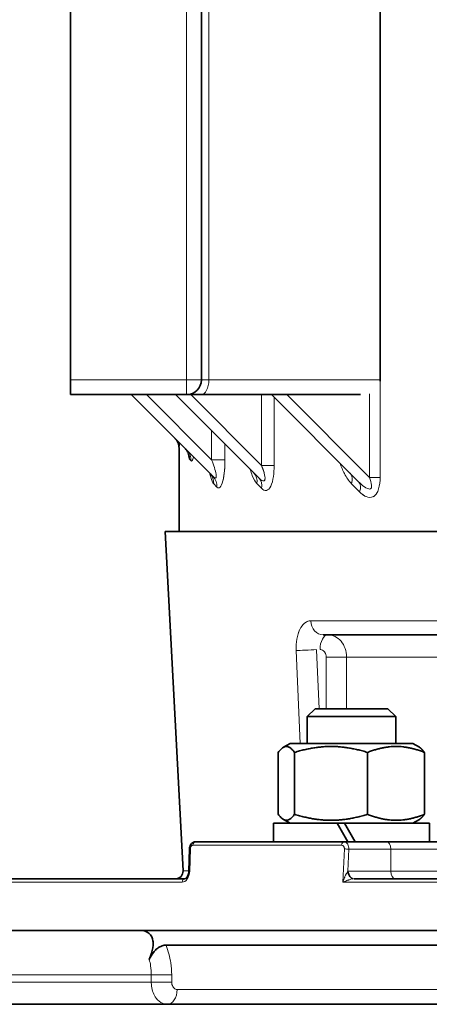
# Model space of a CAD drawing. Units: millimetres. Extents: x -1884 to 3559, y -4726 to 814.
# Drawn here: x 2594 to 2650, y -332 to -199 of the extents above; entities that cross this region are included whole.
import ezdxf

# ---------------------------------------------------------------- set-up
doc = ezdxf.new("R2010")
doc.units = ezdxf.units.MM
doc.layers.add('Widoczne (ISO)', color=7, linetype='Continuous', lineweight=35, true_color=0xe60000)
doc.layers.add('Widoczne wąskie (ISO)', color=7, linetype='Continuous', lineweight=9, true_color=0x8080ff)

msp = doc.modelspace()

# ---------------------------------------------------------------- linework, layer by layer
at = {"layer": 'Widoczne (ISO)'}
for p, q in [((2601.23, -247.47), (2601.23, -41.47)), ((2618.98, -247.47), (2618.98, -41.47)), ((2643.18, -247.47), (2643.18, -41.47)), ((2601.23, -249.47), (2601.23, -247.47)), ((2601.23, -249.47), (2616.98, -249.47)), ((2620.57, -260.56), (2609.48, -249.47)), ((2626.75, -260.74), (2615.48, -249.47)), ((2616.98, -249.47), (2618.98, -249.47)), ((2618.98, -249.47), (2640.52, -249.47)), ((2628.48, -249.47), (2640.22, -261.21)), ((2615.98, -267.97), (2615.98, -256.8)), ((2620.29, -260.28), (2620.29, -260.28)), ((2659.74, -267.97), (2614.08, -267.97)), ((2616.49, -313.91), (2614.08, -267.97)), ((2635.46, -281.97), (2663.9, -281.97)), ((2634.36, -291.97), (2633.29, -293.04)), ((2645.29, -293.04), (2633.29, -293.04)), ((2633.29, -296.67), (2633.29, -293.04)), ((2634.36, -291.97), (2644.21, -291.97)), ((2644.21, -291.97), (2645.29, -293.04)), ((2645.29, -296.67), (2645.29, -293.04)), ((2630.99, -296.67), (2630.08, -297.19)), ((2647.59, -296.67), (2630.99, -296.67)), ((2647.59, -296.67), (2648.49, -297.19)), ((2629.39, -297.88), (2629.39, -306.26)), ((2631.58, -297.88), (2631.58, -306.26)), ((2641.47, -297.88), (2641.47, -306.26)), ((2649.18, -297.88), (2649.18, -306.26)), ((2628.74, -307.47), (2637.34, -307.47)), ((2628.74, -309.97), (2628.74, -307.47)), ((2630.99, -307.47), (2630.08, -306.94)), ((2637.34, -307.47), (2638.34, -307.47)), ((2637.34, -307.47), (2638.79, -309.97)), ((2639.79, -309.97), (2638.34, -307.47)), ((2638.34, -307.47), (2649.84, -307.47)), ((2647.59, -307.47), (2648.49, -306.94)), ((2649.84, -309.97), (2649.84, -307.47)), ((2638.28, -309.97), (2618.22, -309.97)), ((2638.28, -309.97), (2644.06, -309.97)), ((2644.06, -309.97), (2654.43, -309.97)), ((2617.37, -310.95), (2617.28, -313.95)), ((2616.75, -314.97), (2583.92, -314.97)), ((2826.19, -314.97), (2639.66, -314.97)), ((2529.24, -321.97), (2610.65, -321.97)), ((2610.65, -321.97), (2855.31, -321.97)), ((2851.78, -323.97), (2614.17, -323.97)), ((2752.5, -331.97), (2525.96, -331.97))]:
    msp.add_line(p, q, dxfattribs=at)
for centre, radius, end in [((2616.98, -247.47), 2, 0), ((2615.49, -313.97), 1, 3)]:
    msp.add_arc(centre, radius, 270, end, dxfattribs=at)
for centre, major_axis, ratio, start_param, end_param in [((2613.98, -256.8), (1.41, 1.41), 0.999982, 5.497778, 6.283185), ((2639.38, -314.01), (0.259, -0.966), 0.560178, 4.575703, 6.071479)]:
    msp.add_ellipse(centre, major_axis=major_axis, ratio=ratio, start_param=start_param, end_param=end_param, dxfattribs=at)
for points in [[(2643.17, -247.66), (2643.17, -247.6), (2643.18, -247.53), (2643.18, -247.47)], [(2626.11, -260.1), (2626.11, -260.1), (2626.1, -260.09), (2626.08, -260.07)]]:
    msp.add_open_spline(points, degree=3, dxfattribs=at)
for points, knots in [([(2617.2, -257.39), (2617.2, -257.39), (2617.2, -257.39), (2617.2, -257.38), (2617.2, -257.37), (2617.18, -257.33), (2617.17, -257.3), (2617.13, -257.21), (2617.1, -257.17), (2617.03, -257.05), (2616.98, -256.99), (2616.9, -256.89), (2616.86, -256.85), (2616.83, -256.82)], [0.551612, 0.551612, 0.551612, 0.551612, 0.56146, 0.56146, 0.5755732, 0.5755732, 0.5994456, 0.5994456, 0.621954, 0.621954, 0.6496297, 0.6496297, 0.6658562, 0.6658562, 0.6658562, 0.6658562]), ([(2620.33, -260.37), (2620.33, -260.37), (2620.33, -260.37), (2620.32, -260.36), (2620.31, -260.33), (2620.25, -260.26), (2620.22, -260.21), (2620.17, -260.16), (2620.16, -260.15), (2620.14, -260.13)], [0.56995881, 0.56995881, 0.56995881, 0.56995881, 0.57748014, 0.57748014, 0.61003407, 0.61003407, 0.63801206, 0.63801206, 0.64528588, 0.64528588, 0.64528588, 0.64528588]), ([(2617.37, -310.95), (2617.37, -310.85), (2617.39, -310.74), (2617.45, -310.54), (2617.49, -310.44), (2617.61, -310.26), (2617.69, -310.18), (2617.85, -310.06), (2617.94, -310.01), (2618.09, -309.98), (2618.16, -309.97), (2618.22, -309.97)], [0, 0, 0, 0, 0.0310073, 0.0310073, 0.0638206, 0.0638206, 0.0984191, 0.0984191, 0.1294984, 0.1294984, 0.1486399, 0.1486399, 0.1486399, 0.1486399]), ([(2616.75, -314.97), (2616.76, -314.97), (2616.78, -314.96), (2616.84, -314.94), (2616.87, -314.92), (2616.96, -314.85), (2617.02, -314.78), (2617.11, -314.63), (2617.15, -314.55), (2617.21, -314.37), (2617.24, -314.28), (2617.27, -314.11), (2617.27, -314.03), (2617.28, -313.95)], [0, 0, 0, 0, 0.031479, 0.031479, 0.062121, 0.062121, 0.1004952, 0.1004952, 0.1319945, 0.1319945, 0.1614767, 0.1614767, 0.1848595, 0.1848595, 0.1848595, 0.1848595]), ([(2612.44, -323.97), (2612.45, -323.77), (2612.44, -323.57), (2612.36, -323), (2612.2, -322.62), (2611.6, -322.11), (2611.16, -321.97), (2610.65, -321.97)], [2.802826, 2.802826, 2.802826, 2.802826, 2.9004333, 2.9004333, 3.1179495, 3.1179495, 3.3354656, 3.3354656, 3.3354656, 3.3354656]), ([(2614.17, -323.97), (2614.02, -323.97), (2613.86, -323.99), (2613.54, -324.09), (2613.4, -324.15), (2613.12, -324.32), (2612.99, -324.41), (2612.72, -324.65), (2612.59, -324.8), (2612.24, -325.24), (2612.06, -325.57), (2611.91, -325.9)], [0, 0, 0, 0, 0.061393, 0.061393, 0.1107818, 0.1107818, 0.1591002, 0.1591002, 0.2213115, 0.2213115, 0.3473936, 0.3473936, 0.3473936, 0.3473936]), ([(2611.91, -325.9), (2611.98, -325.75), (2612.04, -325.6), (2612.29, -324.93), (2612.41, -324.42), (2612.44, -323.97)], [-1.8784463, -1.8784463, -1.8784463, -1.8784463, -1.8174812, -1.8174812, -1.599283, -1.599283, -1.599283, -1.599283])]:
    msp.add_open_spline(points, degree=3, knots=knots, dxfattribs=at)
for points, weights in [([(2631.58, -297.88), (2630.49, -296.38), (2629.39, -297.88)], [1, 1.15470053838, 1]), ([(2641.47, -297.88), (2636.53, -296.38), (2631.58, -297.88)], [1, 1.15470053838, 1]), ([(2649.18, -297.88), (2645.33, -296.38), (2641.47, -297.88)], [1, 1.15470053838, 1]), ([(2648.49, -297.19), (2648.81, -297.38), (2649.18, -297.88)], [1.06514987971, 1.04663051316, 1]), ([(2629.39, -306.26), (2630.49, -307.76), (2631.58, -306.26)], [1, 1.15470053838, 1]), ([(2631.58, -306.26), (2636.53, -307.76), (2641.47, -306.26)], [1, 1.15470053838, 1]), ([(2641.47, -306.26), (2645.33, -307.76), (2649.18, -306.26)], [1, 1.15470053838, 1]), ([(2649.18, -306.26), (2648.81, -306.76), (2648.49, -306.94)], [1, 1.04663051316, 1.06514987971])]:
    msp.add_rational_spline(points, weights, degree=2, dxfattribs=at)
at = {"layer": 'Widoczne wąskie (ISO)'}
for p, q in [((2616.98, -41.47), (2616.98, -247.47)), ((2619.98, -247.47), (2619.98, -41.47)), ((2616.98, -247.47), (2601.23, -247.47)), ((2616.98, -247.47), (2618.98, -247.47)), ((2616.98, -247.47), (2616.98, -249.47)), ((2619.98, -247.47), (2618.98, -247.47)), ((2643.18, -247.47), (2619.98, -247.47)), ((2643.17, -260.66), (2643.17, -247.66)), ((2611.53, -249.47), (2620.35, -258.29)), ((2617.53, -249.47), (2627.13, -259.06)), ((2627.13, -259.06), (2627.13, -249.47)), ((2628.82, -259.06), (2628.82, -249.81)), ((2630.53, -249.47), (2641.72, -260.66)), ((2641.72, -260.66), (2641.72, -249.36)), ((2620.35, -258.29), (2620.35, -254.34)), ((2615.98, -256.8), (2615.98, -256.8)), ((2622.16, -258.29), (2622.16, -256.15)), ((2617.57, -258.42), (2617.39, -258.23)), ((2620.35, -258.29), (2622.16, -258.29)), ((2627.13, -259.06), (2628.82, -259.06)), ((2643.17, -260.66), (2641.72, -260.66)), ((2621.07, -261.98), (2620.65, -261.55)), ((2627.14, -262.15), (2626.49, -261.49)), ((2640.39, -262.63), (2639.3, -261.52)), ((2660.36, -280.07), (2633.78, -280.07)), ((2632.36, -296.67), (2631.8, -284.07)), ((2634.57, -283.98), (2634.93, -291.97)), ((2635.89, -291.97), (2635.89, -284.97)), ((2635.89, -284.97), (2638.63, -284.97)), ((2638.63, -284.97), (2696.35, -284.97)), ((2638.63, -284.97), (2638.63, -291.97)), ((2617.83, -310.44), (2637.96, -310.44)), ((2617.48, -310.94), (2617.39, -313.94)), ((2638.14, -315.44), (2638.34, -310.94)), ((2638.94, -310.97), (2638.81, -313.97)), ((2644.64, -310.97), (2638.94, -310.97)), ((2644.64, -313.97), (2644.64, -310.97)), ((2653.85, -310.97), (2644.64, -310.97)), ((2617.28, -313.91), (2616.49, -313.91)), ((2638.81, -313.97), (2644.64, -313.97)), ((2638.81, -313.98), (2638.81, -314)), ((2644.64, -313.97), (2653.85, -313.97)), ((2583.42, -315.44), (2616.36, -315.44)), ((2638.14, -315.44), (2826.5, -315.44)), ((2612.19, -328.97), (2531.13, -328.97)), ((2533.49, -327.97), (2612.19, -327.97)), ((2614.95, -327.97), (2612.19, -327.97)), ((2612.19, -327.97), (2612.19, -328.97)), ((2614.95, -328.97), (2612.19, -328.97)), ((2614.95, -328.97), (2614.95, -327.97)), ((2615.69, -329.97), (2850.27, -329.97))]:
    msp.add_line(p, q, dxfattribs=at)
for centre, major_axis, ratio, start_param, end_param in [((2618.98, -247.47), (0, -2), 0.5, 0, 1.570796), ((2613.98, -256.8), (1.41, 1.41), 0.999982, 5.497778, 6.283185), ((2615.41, -258.23), (1.41, 1.41), 0.976275, 5.485783, 6.283185), ((2615.6, -258.42), (1.41, 1.41), 0.97331, 5.484263, 6.283185), ((2618.73, -261.55), (1.41, 1.41), 0.924564, 5.458611, 6.283185), ((2619.16, -261.98), (1.41, 1.41), 0.91818, 5.455158, 6.283185), ((2624.67, -261.49), (1.41, 1.41), 0.840871, 5.411559, 6.283185), ((2625.33, -262.15), (1.41, 1.41), 0.832102, 5.4064, 6.283185), ((2637.7, -261.52), (1.41, 1.41), 0.686834, 5.314224, 6.283185), ((2638.81, -262.63), (1.41, 1.41), 0.675153, 5.306244, 6.283185), ((2635.46, -279.97), (0, -2), 0.838807, 4.764749, 6.283185), ((2636.1, -283.97), (0, 2), 0.529919, 0, 1.570796), ((2633.51, -283.97), (2, 0.09), 0.027738, 3.682271, 5.270278), ((2618.22, -310.47), (0, 0.5), 0.771296, 0, 1.518436), ((2638.28, -310.47), (0, 0.5), 0.636477, 0, 1.518436), ((2644.06, -310.97), (0, 1), 0.573576, 4.712389, 6.283185), ((2617.87, -310.97), (-0.5, 0.016), 0.044521, 5.597013, 6.283189), ((2638.65, -310.97), (-0.5, 0.022), 0.031174, 4.102219, 5.399951), ((2617.78, -313.97), (-0.5, 0.016), 0.044517, 5.596718, 6.283184), ((2645.21, -313.97), (0, -1), 0.573576, 4.712389, 6.283185), ((2616.75, -315.47), (0, 0.5), 0.779793, 0, 1.518436), ((2614.35, -329.97), (0, -2), 0.670238, 0, 1.570796)]:
    msp.add_ellipse(centre, major_axis=major_axis, ratio=ratio, start_param=start_param, end_param=end_param, dxfattribs=at)
for points, knots in [([(2615.98, -256.8), (2615.98, -256.8), (2615.99, -256.62), (2615.99, -256.32), (2616, -256.22), (2616, -256.11), (2616, -255.99)], [0, 0, 0, 0, 0.25, 0.25, 0.25, 0.3308844, 0.3308844, 0.3308844, 0.3308844]), ([(2617.12, -257.21), (2617.14, -257.31), (2617.15, -257.42), (2617.17, -257.51), (2617.23, -257.87), (2617.3, -258.14), (2617.39, -258.23)], [0.6846096, 0.6846096, 0.6846096, 0.6846096, 0.75, 0.75, 0.75, 1, 1, 1, 1]), ([(2617.39, -258.23), (2617.31, -258.15), (2617.23, -257.88), (2617.17, -257.51), (2617.16, -257.45), (2617.15, -257.38), (2617.14, -257.3)], [0, 0, 0, 0, 0.25, 0.25, 0.25, 0.2967329, 0.2967329, 0.2967329, 0.2967329]), ([(2617.57, -258.42), (2617.65, -258.5), (2617.74, -258.43), (2617.83, -258.2), (2617.86, -258.12), (2617.88, -258.02), (2617.91, -257.9)], [0, 0, 0, 0, 0.25, 0.25, 0.25, 0.342163, 0.342163, 0.342163, 0.342163]), ([(2620.35, -258.29), (2620.64, -259), (2620.89, -259.74), (2621, -260.49), (2620.98, -260.67), (2620.84, -260.78), (2620.72, -260.71), (2620.57, -260.56)], [0, 0, 0, 0, 0.5, 0.5, 0.75, 0.75, 1, 1, 1, 1]), ([(2621.07, -261.98), (2621.21, -262.12), (2621.37, -262.14), (2621.51, -261.99), (2621.66, -261.85), (2621.79, -261.54), (2621.89, -261.15), (2622.09, -260.36), (2622.16, -259.28), (2622.16, -258.29)], [0, 0, 0, 0, 0.25, 0.25, 0.25, 0.5, 0.5, 0.5, 1, 1, 1, 1]), ([(2622.13, -259.28), (2622.13, -259.45), (2622.11, -259.62), (2622.1, -259.79), (2622.06, -260.23), (2622, -260.65), (2621.92, -261.02)], [0.1637164, 0.1637164, 0.1637164, 0.1637164, 0.25, 0.25, 0.25, 0.4751008, 0.4751008, 0.4751008, 0.4751008]), ([(2625.6, -259.59), (2625.68, -259.88), (2625.77, -260.15), (2625.86, -260.4), (2626.04, -260.85), (2626.25, -261.24), (2626.49, -261.49)], [0.6109615, 0.6109615, 0.6109615, 0.6109615, 0.75, 0.75, 0.75, 1, 1, 1, 1]), ([(2627.13, -259.06), (2627.27, -259.42), (2627.39, -259.77), (2627.57, -260.42), (2627.61, -260.71), (2627.56, -261.1), (2627.45, -261.18), (2627.15, -261.09), (2626.95, -260.94), (2626.75, -260.74)], [0, 0, 0, 0, 0.25, 0.25, 0.5, 0.5, 0.75, 0.75, 1, 1, 1, 1]), ([(2627.14, -262.15), (2627.34, -262.35), (2627.56, -262.47), (2627.77, -262.43), (2627.99, -262.39), (2628.21, -262.18), (2628.37, -261.84), (2628.54, -261.5), (2628.65, -261.04), (2628.72, -260.56), (2628.79, -260.07), (2628.82, -259.57), (2628.82, -259.06)], [0, 0, 0, 0, 0.25, 0.25, 0.25, 0.5, 0.5, 0.5, 0.75, 0.75, 0.75, 1, 1, 1, 1]), ([(2637.73, -258.72), (2637.91, -259.23), (2638.11, -259.71), (2638.35, -260.15), (2638.62, -260.68), (2638.93, -261.14), (2639.3, -261.52)], [0.5405643, 0.5405643, 0.5405643, 0.5405643, 0.75, 0.75, 0.75, 1, 1, 1, 1]), ([(2620.65, -261.55), (2620.49, -261.39), (2620.35, -261.06), (2620.24, -260.65), (2620.19, -260.48), (2620.15, -260.29), (2620.1, -260.09)], [0, 0, 0, 0, 0.25, 0.25, 0.25, 0.3567999, 0.3567999, 0.3567999, 0.3567999]), ([(2620.1, -260.09), (2620.14, -260.29), (2620.19, -260.48), (2620.24, -260.65), (2620.35, -261.06), (2620.49, -261.39), (2620.65, -261.55)], [0.6442265, 0.6442265, 0.6442265, 0.6442265, 0.75, 0.75, 0.75, 1, 1, 1, 1]), ([(2627.54, -261.05), (2627.56, -261.01), (2627.58, -260.96), (2627.59, -260.89), (2627.59, -260.87), (2627.59, -260.85)], [0.42267473, 0.42267473, 0.42267473, 0.42267473, 0.5, 0.5, 0.52037033, 0.52037033, 0.52037033, 0.52037033]), ([(2641.72, -260.66), (2641.88, -261.04), (2641.99, -261.41), (2642.04, -261.86), (2642.03, -261.99), (2641.95, -262.17), (2641.87, -262.23), (2641.6, -262.26), (2641.33, -262.13), (2640.79, -261.75), (2640.51, -261.5), (2640.22, -261.21)], [0, 0, 0, 0, 0.25, 0.25, 0.375, 0.375, 0.5, 0.5, 0.75, 0.75, 1, 1, 1, 1]), ([(2640.39, -262.63), (2640.67, -262.91), (2640.96, -263.13), (2641.27, -263.27), (2641.59, -263.4), (2641.93, -263.43), (2642.25, -263.27), (2642.4, -263.18), (2642.55, -263.05), (2642.67, -262.87), (2642.8, -262.69), (2642.9, -262.46), (2642.97, -262.22), (2643.12, -261.73), (2643.17, -261.19), (2643.17, -260.66)], [0, 0, 0, 0, 0.25, 0.25, 0.25, 0.5, 0.5, 0.5, 0.625, 0.625, 0.625, 0.75, 0.75, 0.75, 1, 1, 1, 1]), ([(2643.17, -260.66), (2643.17, -261.18), (2643.12, -261.73), (2642.97, -262.21), (2642.9, -262.45), (2642.8, -262.68), (2642.68, -262.86), (2642.64, -262.92), (2642.6, -262.97), (2642.55, -263.02)], [0, 0, 0, 0, 0.25, 0.25, 0.25, 0.375, 0.375, 0.375, 0.4155346, 0.4155346, 0.4155346, 0.4155346]), ([(2627.95, -262.36), (2627.89, -262.4), (2627.83, -262.42), (2627.78, -262.43), (2627.75, -262.43), (2627.72, -262.44), (2627.7, -262.44)], [0.68336317, 0.68336317, 0.68336317, 0.68336317, 0.75, 0.75, 0.75, 0.78097374, 0.78097374, 0.78097374, 0.78097374]), ([(2642.37, -263.19), (2642.33, -263.22), (2642.29, -263.24), (2642.25, -263.26), (2642.23, -263.28), (2642.2, -263.29), (2642.17, -263.3)], [0.46704626, 0.46704626, 0.46704626, 0.46704626, 0.5, 0.5, 0.5, 0.52007535, 0.52007535, 0.52007535, 0.52007535]), ([(2633.78, -280.07), (2633.2, -280.07), (2632.66, -280.51), (2631.93, -281.98), (2631.76, -283.02), (2631.8, -284.07)], [0, 0, 0, 0, 0.5, 0.5, 1, 1, 1, 1]), ([(2638.63, -284.97), (2638.63, -284.18), (2638.35, -283.4), (2637.42, -282.29), (2636.76, -281.97), (2636.1, -281.97)], [0, 0, 0, 0, 0.5, 0.5, 1, 1, 1, 1]), ([(2636.1, -281.97), (2636.76, -281.97), (2637.42, -282.29), (2638.35, -283.4), (2638.63, -284.18), (2638.63, -284.97)], [0, 0, 0, 0, 0.5, 0.5, 1, 1, 1, 1]), ([(2635.89, -284.97), (2635.89, -284.86), (2635.87, -284.74), (2635.84, -284.64), (2635.81, -284.53), (2635.76, -284.43), (2635.71, -284.34), (2635.69, -284.31), (2635.67, -284.29), (2635.64, -284.26), (2635.6, -284.21), (2635.55, -284.16), (2635.49, -284.12), (2635.41, -284.06), (2635.32, -284.02), (2635.23, -283.99), (2635.17, -283.98), (2635.11, -283.97), (2635.04, -283.97)], [0, 0, 0, 0, 0.2149, 0.2149, 0.2149, 0.429799, 0.429799, 0.429799, 0.500235, 0.500235, 0.500235, 0.644713, 0.644713, 0.644713, 0.859658, 0.859658, 0.859658, 1, 1, 1, 1]), ([(2617.83, -310.44), (2617.8, -310.44), (2617.77, -310.45), (2617.74, -310.46), (2617.71, -310.47), (2617.67, -310.5), (2617.64, -310.53), (2617.62, -310.54), (2617.61, -310.56), (2617.59, -310.58), (2617.58, -310.6), (2617.57, -310.62), (2617.56, -310.64), (2617.54, -310.68), (2617.52, -310.73), (2617.51, -310.78), (2617.49, -310.83), (2617.49, -310.89), (2617.48, -310.94)], [0, 0, 0, 0, 0.174344, 0.174344, 0.174344, 0.386409, 0.386409, 0.386409, 0.500462, 0.500462, 0.500462, 0.592071, 0.592071, 0.592071, 0.796061, 0.796061, 0.796061, 1, 1, 1, 1]), ([(2637.96, -310.44), (2637.99, -310.44), (2638.03, -310.45), (2638.06, -310.46), (2638.1, -310.47), (2638.14, -310.5), (2638.18, -310.53), (2638.2, -310.54), (2638.22, -310.56), (2638.23, -310.58), (2638.25, -310.6), (2638.26, -310.62), (2638.27, -310.64), (2638.29, -310.68), (2638.31, -310.73), (2638.32, -310.78), (2638.34, -310.83), (2638.34, -310.89), (2638.34, -310.94)], [0, 0, 0, 0, 0.174344, 0.174344, 0.174344, 0.386409, 0.386409, 0.386409, 0.500076, 0.500076, 0.500076, 0.592071, 0.592071, 0.592071, 0.796061, 0.796061, 0.796061, 1, 1, 1, 1]), ([(2638.28, -309.97), (2638.49, -309.97), (2638.67, -310.12), (2638.9, -310.51), (2638.95, -310.76), (2638.94, -310.97)], [0, 0, 0, 0, 0.5, 0.5, 1, 1, 1, 1]), ([(2617.39, -313.94), (2617.38, -314.35), (2617.26, -314.73), (2617.06, -315.01), (2616.86, -315.3), (2616.62, -315.44), (2616.36, -315.44)], [0, 0, 0, 0, 0.499559, 0.499559, 0.499559, 1, 1, 1, 1]), ([(2638.14, -315.44), (2638.16, -315.37), (2638.2, -315.23), (2638.29, -314.98), (2638.32, -314.91), (2638.36, -314.81), (2638.37, -314.78), (2638.39, -314.73), (2638.39, -314.72), (2638.44, -314.61), (2638.47, -314.54), (2638.51, -314.45), (2638.53, -314.42), (2638.56, -314.37), (2638.56, -314.36), (2638.67, -314.17), (2638.74, -314.06), (2638.81, -314)], [0, 0, 0, 0, 0.25, 0.25, 0.375, 0.375, 0.4375, 0.4375, 0.5, 0.5, 0.625, 0.625, 0.6875, 0.6875, 0.75, 0.75, 1, 1, 1, 1]), ([(2639.56, -314.97), (2639.45, -314.99), (2639.35, -315.02), (2639.22, -315.05), (2639.16, -315.07), (2639.09, -315.09), (2639.02, -315.11), (2638.98, -315.13), (2638.94, -315.14), (2638.9, -315.15), (2638.88, -315.16), (2638.86, -315.17), (2638.84, -315.17), (2638.82, -315.18), (2638.79, -315.19), (2638.78, -315.19), (2638.64, -315.24), (2638.42, -315.32), (2638.14, -315.44)], [0, 0, 0, 0, 0.25, 0.25, 0.25, 0.375, 0.375, 0.375, 0.4375, 0.4375, 0.4375, 0.46875, 0.46875, 0.46875, 0.5, 0.5, 0.5, 1, 1, 1, 1]), ([(2614.95, -327.97), (2614.95, -327.43), (2614.91, -326.9), (2614.71, -325.54), (2614.49, -324.74), (2614.18, -323.99), (2614.18, -323.98), (2614.17, -323.97)], [5.027066, 5.027066, 5.027066, 5.027066, 5.1868889, 5.1868889, 5.4426055, 5.4426055, 5.4459568, 5.4459568, 5.4459568, 5.4459568]), ([(2611.91, -325.9), (2611.99, -326.18), (2612.06, -326.48), (2612.16, -327.17), (2612.19, -327.57), (2612.19, -327.97)], [-5.3088081, -5.3088081, -5.3088081, -5.3088081, -5.1868889, -5.1868889, -5.027066, -5.027066, -5.027066, -5.027066]), ([(2612.19, -328.97), (2612.19, -329.15), (2612.2, -329.34), (2612.31, -330.12), (2612.53, -330.69), (2613.09, -331.45), (2613.39, -331.7), (2613.92, -331.92), (2614.13, -331.97), (2614.35, -331.97)], [-0.1571685, -0.1571685, -0.1571685, -0.1571685, -0.1386131, -0.1386131, -0.0773173, -0.0773173, -0.0297374, -0.0297374, 0, 0, 0, 0]), ([(2615.69, -329.97), (2615.61, -329.97), (2615.54, -329.95), (2615.36, -329.88), (2615.26, -329.79), (2615.07, -329.54), (2614.99, -329.35), (2614.96, -329.09), (2614.95, -329.03), (2614.95, -328.97)], [0, 0, 0, 0, 0.0297374, 0.0297374, 0.0773173, 0.0773173, 0.1386131, 0.1386131, 0.1571685, 0.1571685, 0.1571685, 0.1571685])]:
    msp.add_open_spline(points, degree=3, knots=knots, dxfattribs=at)
for points in [[(2617.79, -258.3), (2617.72, -258.45), (2617.64, -258.49), (2617.57, -258.42)], [(2627.46, -260.02), (2627.38, -259.72), (2627.26, -259.4), (2627.13, -259.06)], [(2621.41, -262.07), (2621.3, -262.12), (2621.18, -262.09), (2621.07, -261.98)], [(2641.2, -263.23), (2640.91, -263.1), (2640.64, -262.88), (2640.39, -262.63)], [(2632.44, -280.98), (2632.79, -280.41), (2633.27, -280.07), (2633.78, -280.07)], [(2632.15, -281.59), (2632.18, -281.49), (2632.23, -281.39), (2632.27, -281.3)]]:
    msp.add_open_spline(points, degree=3, dxfattribs=at)

doc.saveas('drawing.dxf')
